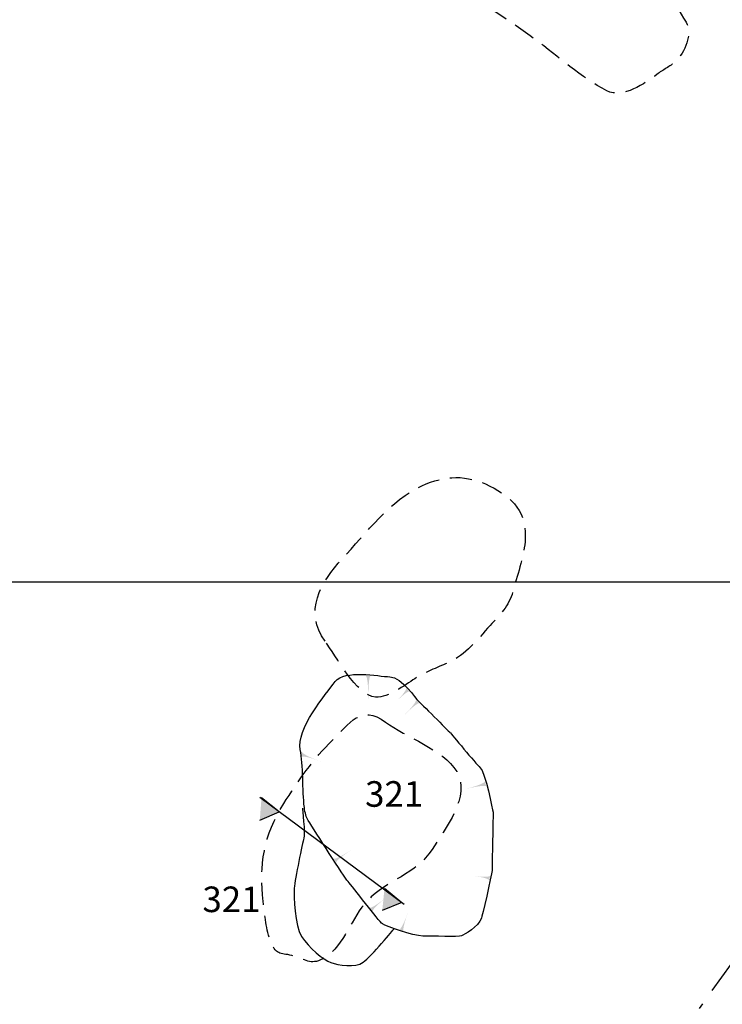
# Model space of a CAD drawing. Extents: x -820 to 755, y -3151 to -1154.
# Drawn here: x 130 to 175, y -2851 to -2787 of the extents above; entities that cross this region are included whole.
import ezdxf

# ---------------------------------------------------------------- set-up
doc = ezdxf.new("R2010")
doc.units = 0
doc.header["$MEASUREMENT"] = 0
doc.linetypes.add('AI9-LTYPE1', pattern=[2.116667, 1.411111, -0.705556])
doc.linetypes.add('AI9-LTYPE2', pattern=[4.586111, 2.116667, -1.058333, 0.352778, -1.058333])
for name, color, linetype in [('GRID', 160, 'CONTINUOUS'), ('PLAN_127_SHEET_065', 5, 'CONTINUOUS'), ('PLAN_62_SHEET_037', 6, 'CONTINUOUS')]:
    doc.layers.add(name, color=color, linetype=linetype)
doc.styles.add('STD', font='txt')

# ---------------------------------------------------------------- blocks, each defined once
blk = doc.blocks.new('AI9-BLK2589')
at = {"layer": 'PLAN_127_SHEET_065'}
h = blk.add_hatch(color=7, dxfattribs=at)
edge = h.paths.add_edge_path()
edge.add_spline(control_points=[(0.513, 0.15), (0.513, 0.15), (0.468, -0.006), (-0.513, 0.131), (0.465, -0.019), (0.449, -0.15), (0.449, -0.15), (0.449, -0.15), (0.513, 0.15), (0.513, 0.15)], knot_values=[0, 0, 0, 0, 1, 1, 1, 2, 2, 2, 3, 3, 3, 3], degree=3, periodic=0)
blk = doc.blocks.new('AI9-BLK2588')
at = {"layer": 'PLAN_127_SHEET_065'}
h = blk.add_hatch(color=7, dxfattribs=at)
edge = h.paths.add_edge_path()
edge.add_spline(control_points=[(0.636, 0.252), (0.636, 0.252), (0.559, 0.057), (-0.709, -0.252), (0.553, 0.057), (0.709, -0.051), (0.709, -0.051), (0.709, -0.051), (0.636, 0.252), (0.636, 0.252)], knot_values=[0, 0, 0, 0, 1, 1, 1, 2, 2, 2, 3, 3, 3, 3], degree=3, periodic=0)
blk = doc.blocks.new('AI9-BLK2587')
at = {"layer": 'PLAN_127_SHEET_065'}
h = blk.add_hatch(color=7, dxfattribs=at)
edge = h.paths.add_edge_path()
edge.add_spline(control_points=[(0.287, 0.513), (0.287, 0.513), (0.414, 0.408), (-0.507, -0.513), (0.414, 0.408), (0.507, 0.29), (0.507, 0.29), (0.507, 0.29), (0.287, 0.513), (0.287, 0.513)], knot_values=[0, 0, 0, 0, 1, 1, 1, 2, 2, 2, 3, 3, 3, 3], degree=3, periodic=0)
blk = doc.blocks.new('AI9-BLK2586')
at = {"layer": 'PLAN_127_SHEET_065'}
h = blk.add_hatch(color=7, dxfattribs=at)
edge = h.paths.add_edge_path()
edge.add_spline(control_points=[(0.284, 0.513), (0.284, 0.513), (0.42, 0.401), (-0.507, -0.513), (0.405, 0.414), (0.507, 0.293), (0.507, 0.293), (0.507, 0.293), (0.284, 0.513), (0.284, 0.513)], knot_values=[0, 0, 0, 0, 1, 1, 1, 2, 2, 2, 3, 3, 3, 3], degree=3, periodic=0)
blk = doc.blocks.new('AI9-BLK2585')
at = {"layer": 'PLAN_127_SHEET_065'}
h = blk.add_hatch(color=7, dxfattribs=at)
edge = h.paths.add_edge_path()
edge.add_spline(control_points=[(-0.156, 0.782), (-0.156, 0.782), (0, 0.779), (0.025, -0.782), (-0.006, 0.773), (0.156, 0.766), (0.156, 0.766), (0.156, 0.766), (-0.156, 0.782), (-0.156, 0.782)], knot_values=[0, 0, 0, 0, 1, 1, 1, 2, 2, 2, 3, 3, 3, 3], degree=3, periodic=0)
blk = doc.blocks.new('AI9-BLK2584')
at = {"layer": 'PLAN_127_SHEET_065'}
h = blk.add_hatch(color=7, dxfattribs=at)
edge = h.paths.add_edge_path()
edge.add_spline(control_points=[(-0.625, -0.042), (-0.625, -0.042), (-0.599, 0.137), (0.625, -0.315), (-0.605, 0.118), (-0.609, 0.315), (-0.609, 0.315), (-0.66, 0.226), (-0.602, 0.06), (-0.625, -0.042)], knot_values=[0, 0, 0, 0, 1, 1, 1, 2, 2, 2, 3, 3, 3, 3], degree=3, periodic=0)
blk = doc.blocks.new('AI9-BLK2583')
at = {"layer": 'PLAN_127_SHEET_065'}
h = blk.add_hatch(color=7, dxfattribs=at)
edge = h.paths.add_edge_path()
edge.add_spline(control_points=[(-0.41, -0.416), (-0.41, -0.416), (-0.518, -0.289), (0.582, 0.416), (-0.515, -0.289), (-0.582, -0.158), (-0.582, -0.158), (-0.582, -0.158), (-0.41, -0.416), (-0.41, -0.416)], knot_values=[0, 0, 0, 0, 1, 1, 1, 2, 2, 2, 3, 3, 3, 3], degree=3, periodic=0)
blk = doc.blocks.new('AI9-BLK2582')
at = {"layer": 'PLAN_127_SHEET_065'}
h = blk.add_hatch(color=7, dxfattribs=at)
edge = h.paths.add_edge_path()
edge.add_spline(control_points=[(-0.36, -0.462), (-0.36, -0.462), (-0.475, -0.347), (0.551, 0.462), (-0.475, -0.347), (-0.551, -0.22), (-0.551, -0.22), (-0.551, -0.22), (-0.36, -0.462), (-0.36, -0.462)], knot_values=[0, 0, 0, 0, 1, 1, 1, 2, 2, 2, 3, 3, 3, 3], degree=3, periodic=0)
blk = doc.blocks.new('AI9-BLK2581')
at = {"layer": 'PLAN_127_SHEET_065'}
h = blk.add_hatch(color=7, dxfattribs=at)
edge = h.paths.add_edge_path()
edge.add_spline(control_points=[(0.002, -0.631), (0.002, -0.631), (-0.164, -0.593), (0.292, 0.631), (-0.158, -0.593), (-0.292, -0.522), (-0.292, -0.522), (-0.292, -0.522), (0.002, -0.631), (0.002, -0.631)], knot_values=[0, 0, 0, 0, 1, 1, 1, 2, 2, 2, 3, 3, 3, 3], degree=3, periodic=0)
blk = doc.blocks.new('AI9-BLK2580')
at = {"layer": 'PLAN_127_SHEET_065', "color": 7}
for name, p in [('AI9-BLK2585', (-1.779736, 7.428143)), ('AI9-BLK2586', (0.374482, 6.900699)), ('AI9-BLK2587', (1.005279, 6.145361)), ('AI9-BLK2584', (-5.444457, 3.016181)), ('AI9-BLK2588', (5.098569, 1.161514)), ('AI9-BLK2583', (-3.42253, -3.390663)), ('AI9-BLK2589', (5.555905, -4.787994)), ('AI9-BLK2582', (-1.129647, -6.473851)), ('AI9-BLK2581', (0.509874, -7.579555))]:
    blk.add_blockref(name, p, dxfattribs=at)

msp = doc.modelspace()

# ---------------------------------------------------------------- hatches: boundary and pattern name
at = {"layer": 'PLAN_62_SHEET_037'}
for points in [[(145.299, -2838.903), (146.535, -2838.365), (145.407, -2837.466)], [(153.314, -2843.263), (154.423, -2844.196), (153.17, -2844.7)]]:
    msp.add_hatch(color=7, dxfattribs=at).paths.add_polyline_path(points, is_closed=False)

# ---------------------------------------------------------------- linework, layer by layer
at = {"layer": 'GRID', "color": 230}
msp.add_line((-739.407, -2823.588), (754.572, -2823.588), dxfattribs=at)
at = {"layer": 'PLAN_127_SHEET_065', "color": 7, "linetype": 'AI9-LTYPE2'}
msp.add_lwpolyline([(110.321, -2724.049), (151.745, -2752.499), (171.266, -2765.718), (213.627, -2792.065), (183.598, -2836.933), (157.516, -2873.366), (123.253, -2918.388), (18.498, -2855.289)], dxfattribs=at)
at = {"layer": 'PLAN_127_SHEET_065', "color": 7}
for points, knots in [([(159.539, -2845.193), (159.539, -2845.193), (160.218, -2842.44), (160.221, -2842.128), (160.225, -2841.822), (160.298, -2838.495), (160.288, -2838.38), (160.279, -2838.275), (159.772, -2835.783), (159.469, -2835.525), (159.167, -2835.27), (157.605, -2833.339), (157.519, -2833.259), (157.426, -2833.179), (155.591, -2831.331), (155.47, -2831.232), (155.349, -2831.127), (154.422, -2829.712), (153.66, -2829.687), (152.898, -2829.661), (150.754, -2829.215), (150.139, -2829.996), (149.53, -2830.777), (147.631, -2833.093), (147.898, -2834.368), (148.106, -2835.321), (148.016, -2836.997), (148.163, -2838.074), (148.208, -2838.437), (148.284, -2838.73), (148.405, -2838.909), (148.883, -2839.629), (150.693, -2842.554), (150.97, -2842.841), (151.245, -2843.128), (152.946, -2845.413), (153.185, -2845.56), (153.418, -2845.709), (155.158, -2846.328), (155.776, -2846.34), (156.397, -2846.34), (158.089, -2846.407), (158.252, -2846.334), (158.414, -2846.27), (159.383, -2845.741), (159.539, -2845.193)], [0, 0, 0, 0, 1, 1, 1, 2, 2, 2, 3, 3, 3, 4, 4, 4, 5, 5, 5, 6, 6, 6, 7, 7, 7, 8, 8, 8, 9, 9, 9, 10, 10, 10, 11, 11, 11, 12, 12, 12, 13, 13, 13, 14, 14, 14, 15, 15, 15, 15]), ([(148.032, -2838.125), (148.032, -2838.125), (148.22, -2839.798), (148.131, -2840.056), (148.039, -2840.318), (147.558, -2842.72), (147.513, -2843.256), (147.471, -2843.797), (147.538, -2845.671), (147.988, -2846.366), (148.437, -2847.067), (149.374, -2847.889), (149.865, -2848.048), (150.358, -2848.208), (151.413, -2848.402), (151.946, -2848.023), (152.478, -2847.64), (153.912, -2845.894), (153.912, -2845.894)], [0, 0, 0, 0, 1, 1, 1, 2, 2, 2, 3, 3, 3, 4, 4, 4, 5, 5, 5, 6, 6, 6, 6])]:
    msp.add_open_spline(points, degree=3, knots=knots, dxfattribs=at)
at = {"layer": 'PLAN_62_SHEET_037', "color": 7}
msp.add_line((145.293, -2837.415), (154.576, -2844.286), dxfattribs=at)
for points in [[(145.299, -2838.903), (146.535, -2838.365), (145.407, -2837.466)], [(153.314, -2843.263), (154.423, -2844.196), (153.17, -2844.7)]]:
    msp.add_lwpolyline(points, dxfattribs=at)
at = {"layer": 'PLAN_62_SHEET_037', "color": 7, "linetype": 'AI9-LTYPE1'}
for points, knots in [([(140.067, -2760.913), (139.353, -2760.731), (138.279, -2760.524), (137.559, -2760.649), (136.373, -2760.846), (136.577, -2762.357), (136.529, -2763.249), (136.472, -2764.307), (136.737, -2765.298), (136.883, -2766.334), (137.007, -2767.229), (137.125, -2768.077), (137.482, -2768.918), (137.871, -2769.82), (138.467, -2770.54), (138.996, -2771.356), (139.531, -2772.184), (140.159, -2772.917), (140.771, -2773.673), (141.928, -2775.094), (143.193, -2776.442), (144.589, -2777.624), (145.564, -2778.446), (146.583, -2779.163), (147.632, -2779.909), (148.444, -2780.489), (149.267, -2781.043), (150.066, -2781.636), (151.23, -2782.496), (152.581, -2783.637), (153.964, -2784.093), (155.296, -2784.536), (156.774, -2784.842), (158.02, -2785.524), (159.751, -2786.467), (161.389, -2787.573), (162.979, -2788.736), (164.486, -2789.838), (165.933, -2791.196), (167.603, -2792.044), (168.613, -2792.553), (170.088, -2791.566), (170.821, -2790.986), (171.187, -2790.699), (171.663, -2790.492), (172.016, -2790.157), (172.622, -2789.583), (173.128, -2788.392), (172.689, -2787.64), (171.86, -2786.212), (171.092, -2785.09), (170.725, -2783.427), (170.111, -2780.61), (167.367, -2778.265), (165.06, -2776.773), (164.339, -2776.308), (163.721, -2775.702), (162.998, -2775.237), (162.064, -2774.638), (161.07, -2774.147), (160.159, -2773.504), (158.967, -2772.656), (157.679, -2772.035), (156.494, -2771.174), (155.328, -2770.323), (154.429, -2769.17), (153.406, -2768.169), (152.268, -2767.054), (150.93, -2766.174), (149.722, -2765.142), (148.291, -2763.925), (146.382, -2763.446), (144.71, -2762.65), (143.244, -2761.962), (141.638, -2761.312), (140.067, -2760.913)], [0, 0, 0, 0, 1, 1, 1, 2, 2, 2, 3, 3, 3, 4, 4, 4, 5, 5, 5, 6, 6, 6, 7, 7, 7, 8, 8, 8, 9, 9, 9, 10, 10, 10, 11, 11, 11, 12, 12, 12, 13, 13, 13, 14, 14, 14, 15, 15, 15, 16, 16, 16, 17, 17, 17, 18, 18, 18, 19, 19, 19, 20, 20, 20, 21, 21, 21, 22, 22, 22, 23, 23, 23, 24, 24, 24, 25, 25, 25, 25]), ([(149.496, -2827.403), (150.188, -2828.327), (151.488, -2830.905), (152.743, -2830.991), (153.588, -2831.049), (154.591, -2830.233), (155.264, -2829.809), (155.914, -2829.391), (156.644, -2829.114), (157.38, -2828.789), (158.61, -2828.244), (159.209, -2827.345), (160.098, -2826.389), (160.697, -2825.746), (161.315, -2825.115), (161.557, -2824.235), (161.825, -2823.247), (162.246, -2822.004), (162.342, -2821.017), (162.52, -2819.127), (161.526, -2818.155), (160.085, -2817.432), (158.607, -2816.683), (157.198, -2816.737), (155.713, -2817.409), (153.722, -2818.318), (152.109, -2820.488), (150.592, -2822.11), (149.209, -2823.595), (148.094, -2825.529), (149.496, -2827.403)], [0, 0, 0, 0, 1, 1, 1, 2, 2, 2, 3, 3, 3, 4, 4, 4, 5, 5, 5, 6, 6, 6, 7, 7, 7, 8, 8, 8, 9, 9, 9, 10, 10, 10, 10]), ([(153.374, -2832.594), (151.806, -2831.405), (151.073, -2832.693), (149.942, -2833.783), (148.789, -2834.892), (147.718, -2836.453), (146.835, -2837.836), (145.557, -2839.844), (145.235, -2841.807), (145.519, -2844.133), (145.621, -2844.981), (145.704, -2845.962), (146.013, -2846.733), (146.392, -2847.664), (146.688, -2847.383), (147.508, -2847.632), (148.339, -2847.887), (148.642, -2848.256), (149.496, -2847.718), (150.726, -2846.934), (151.185, -2845.152), (152.227, -2844.05), (153.435, -2842.763), (155.369, -2842.367), (156.37, -2840.787), (157.169, -2839.525), (158.9, -2837.32), (157.953, -2835.765), (157.093, -2834.356), (154.658, -2833.559), (153.374, -2832.594)], [0, 0, 0, 0, 1, 1, 1, 2, 2, 2, 3, 3, 3, 4, 4, 4, 5, 5, 5, 6, 6, 6, 7, 7, 7, 8, 8, 8, 9, 9, 9, 10, 10, 10, 10])]:
    msp.add_open_spline(points, degree=3, knots=knots, dxfattribs=at)

# ---------------------------------------------------------------- block references
at = {"layer": 'PLAN_127_SHEET_065', "color": 7}
msp.add_blockref('AI9-BLK2580', (154.041, -2837.824), dxfattribs=at)

# ---------------------------------------------------------------- texts
at = {"layer": 'PLAN_127_SHEET_065', "color": 7, "insert": (141.611, -2843.161), "char_height": 1.64346, "attachment_point": 1, "style": 'STD'}
msp.add_mtext('\\W1.00;\\fHelvetica|b1|i0;321', dxfattribs=at)
at = {"layer": 'PLAN_62_SHEET_037', "color": 7, "insert": (152.064, -2836.393), "char_height": 1.64346, "attachment_point": 1, "style": 'STD'}
msp.add_mtext('\\W1.00;\\fHelvetica|b1|i0;321', dxfattribs=at)

doc.saveas('drawing.dxf')
